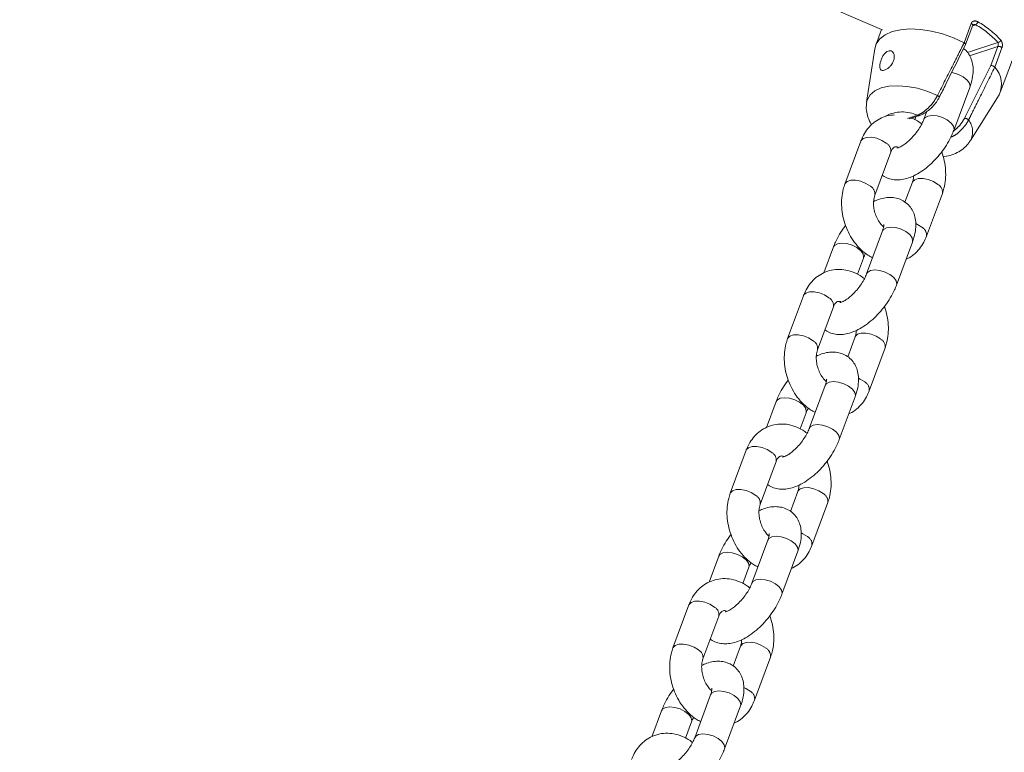
# Model space of a CAD drawing. Units: millimetres. Extents: x 0 to 2376, y 0 to 1682.
# Drawn here: x 855 to 873, y 456 to 470 of the extents above; entities that cross this region are included whole.
import ezdxf

# ---------------------------------------------------------------- set-up
doc = ezdxf.new("R2010")
doc.units = ezdxf.units.MM
doc.header["$LTSCALE"] = 40
doc.linetypes.add('PHANTOM', pattern=[1.27, 0.635, -0.127, 0.127, -0.127, 0.127, -0.127])
doc.layers.add('LE_NORM', color=179, linetype='Continuous', lineweight=40)
doc.styles.add('SLDTEXTSTYLE0', font='TXT', dxfattribs={"width": 0.605})
doc.dimstyles.new('SLDDIMSTYLE1', dxfattribs={"dimtxt": 14, "dimasz": 12, "dimexe": 0, "dimexo": 0.0625, "dimgap": 3.5, "dimtad": 1, "dimdec": 0, "dimrnd": 1e-09, "dimzin": 12, "dimdsep": 46, "dimtxsty": 'SLDTEXTSTYLE0', "dimsah": 1, "dimcen": 0.09, "dimadec": 0, "dimazin": 3, "dimtfac": 1, "dimtofl": 0, "dimtmove": 0, "dimatfit": 3, "dimfxl": 0, "dimfrac": 2, "dimtolj": 1, "dimtzin": 12, "dimarcsym": 0})

# ---------------------------------------------------------------- blocks, each defined once
blk = doc.blocks.new('_D_2')
at = {"layer": 'LE_NORM', "color": 7}
for p, q in [((906.329, 1045.834), (1031.446, 973.598)), ((1028.015, 975.579), (1054.652, 1021.717)), ((1028.015, 975.579), (523.817, 102.283)), ((402.132, 172.538), (527.248, 100.302))]:
    blk.add_line(p, q, dxfattribs=at)
for points in [[(1028.015, 975.579), (1018.551, 967.187), (1025.479, 963.187)], [(523.817, 102.283), (533.281, 110.675), (526.353, 114.675)]]:
    blk.add_solid(points, dxfattribs=at)
at = {"layer": 'LE_NORM', "color": 7, "insert": (1021.484, 1000.362), "char_height": 14, "attachment_point": 1, "rotation": 60, "style": 'SLDTEXTSTYLE0'}
blk.add_mtext('1008', dxfattribs=at)

msp = doc.modelspace()

# ---------------------------------------------------------------- linework, layer by layer
at = {"color": 7, "linetype": 'Continuous', "lineweight": 15}
for p, q in [((867.404, 471.201), (870.9, 469.697)), ((870.902, 469.696), (870.792, 469.399)), ((870.9, 469.697), (870.917, 469.69)), ((872.478, 469.413), (872.612, 469.774)), ((872.45, 469.448), (872.45, 469.448)), ((870.775, 469.334), (870.622, 468.331)), ((873.136, 468.531), (873.356, 469.124)), ((873.027, 468.989), (873.027, 468.988)), ((872.257, 467.802), (872.556, 468.608)), ((872.569, 467.61), (873.106, 468.47)), ((871.748, 468.154), (871.695, 468.011)), ((871.42, 468.019), (871.606, 468.08)), ((871.523, 468.003), (871.544, 468.059)), ((870.511, 467.602), (870.213, 466.796)), ((870.775, 466.588), (871.074, 467.394)), ((871.48, 466.83), (871.341, 466.455)), ((871.744, 465.815), (872.043, 466.621)), ((870.918, 465.916), (870.62, 465.11)), ((869.998, 465.615), (869.818, 465.129)), ((871.182, 464.901), (871.481, 465.707)), ((870.448, 465.102), (870.561, 465.406)), ((869.436, 464.701), (869.138, 463.895)), ((869.7, 463.687), (869.999, 464.492)), ((870.405, 463.928), (870.266, 463.553)), ((870.669, 462.914), (870.968, 463.72)), ((869.843, 463.014), (869.545, 462.209)), ((870.107, 462), (870.406, 462.806)), ((868.923, 462.714), (868.743, 462.228)), ((869.373, 462.201), (869.486, 462.505)), ((868.361, 461.8), (868.063, 460.994)), ((868.625, 460.785), (868.924, 461.591)), ((869.33, 461.027), (869.191, 460.652)), ((869.594, 460.013), (869.893, 460.819)), ((868.768, 460.113), (868.47, 459.307)), ((867.848, 459.813), (867.668, 459.327)), ((869.032, 459.099), (869.331, 459.905)), ((868.298, 459.3), (868.411, 459.604)), ((867.286, 458.899), (866.988, 458.093)), ((867.55, 457.884), (867.849, 458.69)), ((868.255, 458.126), (868.116, 457.751)), ((868.519, 457.112), (868.818, 457.918)), ((867.693, 457.212), (867.395, 456.406)), ((866.773, 456.911), (866.593, 456.426)), ((867.957, 456.198), (868.256, 457.004)), ((867.223, 456.399), (867.336, 456.703))]:
    msp.add_line(p, q, dxfattribs=at)
at = {"color": 8, "linetype": 'PHANTOM', "lineweight": 0}
for p, q in [((872.585, 469.811), (872.45, 469.448)), ((872.608, 469.763), (872.669, 469.783)), ((873.085, 469.452), (872.511, 469.265)), ((872.554, 469.204), (873.084, 469.378)), ((873.084, 469.378), (872.951, 469.019)), ((873.027, 468.988), (873.161, 469.351)), ((872.951, 469.019), (872.458, 468.032)), ((871.576, 468.087), (871.389, 468.026))]:
    msp.add_line(p, q, dxfattribs=at)
at = {"color": 8, "linetype": 'PHANTOM', "lineweight": 0, "flags": 128}
for points in [[(872.612, 469.774), (872.613, 469.778), (872.612, 469.784), (872.608, 469.791), (872.602, 469.798), (872.594, 469.805), (872.585, 469.811)], [(872.556, 468.608), (872.561, 468.627), (872.549, 468.686), (872.505, 468.747), (872.433, 468.805), (872.342, 468.851), (872.242, 468.881), (872.213, 468.886)], [(871.952, 468.46), (871.767, 468.535), (871.575, 468.592), (871.385, 468.627), (871.204, 468.641), (871.037, 468.631), (870.892, 468.599), (870.774, 468.545), (870.687, 468.472), (870.635, 468.382), (870.622, 468.331)], [(871.984, 468.423), (871.984, 468.428), (871.983, 468.433), (871.978, 468.44), (871.971, 468.446), (871.963, 468.453), (871.952, 468.46)], [(871.769, 468.072), (871.714, 468.04), (871.695, 468.012)], [(872.257, 467.802), (872.262, 467.821), (872.251, 467.88), (872.206, 467.941), (872.134, 467.999), (872.043, 468.045), (871.944, 468.075), (871.848, 468.084), (871.769, 468.072)], [(870.511, 467.602), (870.514, 467.609), (870.554, 467.65), (870.623, 467.672), (870.712, 467.673), (870.81, 467.654), (870.907, 467.615), (870.99, 467.562)], [(870.213, 466.796), (870.216, 466.803), (870.255, 466.844), (870.324, 466.866), (870.413, 466.868), (870.512, 466.848), (870.608, 466.809), (870.691, 466.756)], [(871.959, 466.79), (871.876, 466.843), (871.779, 466.881), (871.68, 466.901), (871.591, 466.9), (871.523, 466.877), (871.483, 466.837), (871.48, 466.828)], [(870.992, 465.977), (870.937, 465.945), (870.918, 465.916)], [(871.481, 465.707), (871.485, 465.726), (871.474, 465.784), (871.43, 465.846), (871.358, 465.904), (871.267, 465.95), (871.167, 465.98), (871.072, 465.989), (870.992, 465.977)], [(871.66, 465.984), (871.577, 466.037), (871.543, 466.053)], [(869.998, 465.615), (870.017, 465.644), (870.072, 465.676)], [(870.072, 465.676), (870.152, 465.688), (870.247, 465.679), (870.347, 465.649), (870.438, 465.603), (870.51, 465.545), (870.554, 465.484), (870.565, 465.425), (870.561, 465.406)], [(870.694, 465.171), (870.639, 465.139), (870.62, 465.11)], [(871.182, 464.901), (871.187, 464.92), (871.176, 464.978), (871.131, 465.04), (871.059, 465.098), (870.968, 465.144), (870.869, 465.174), (870.773, 465.183), (870.694, 465.171)], [(869.436, 464.701), (869.439, 464.708), (869.479, 464.748), (869.548, 464.771), (869.637, 464.772), (869.735, 464.752), (869.832, 464.714), (869.915, 464.661)], [(869.138, 463.895), (869.141, 463.902), (869.18, 463.943), (869.249, 463.965), (869.338, 463.966), (869.437, 463.947), (869.533, 463.908), (869.616, 463.855)], [(870.884, 463.889), (870.801, 463.941), (870.704, 463.98), (870.605, 464), (870.516, 463.998), (870.448, 463.976), (870.408, 463.935), (870.405, 463.927)], [(870.585, 463.083), (870.502, 463.135), (870.468, 463.152)], [(869.917, 463.076), (869.862, 463.044), (869.843, 463.014)], [(870.406, 462.806), (870.41, 462.825), (870.399, 462.883), (870.355, 462.945), (870.283, 463.002), (870.192, 463.049), (870.092, 463.078), (869.997, 463.088), (869.917, 463.076)], [(868.923, 462.714), (868.942, 462.743), (868.997, 462.775)], [(868.997, 462.775), (869.077, 462.787), (869.172, 462.778), (869.272, 462.748), (869.363, 462.702), (869.435, 462.644), (869.479, 462.583), (869.49, 462.524), (869.486, 462.505)], [(869.618, 462.27), (869.564, 462.238), (869.545, 462.209)], [(870.107, 462), (870.112, 462.019), (870.101, 462.077), (870.056, 462.139), (869.984, 462.196), (869.893, 462.243), (869.794, 462.272), (869.698, 462.282), (869.618, 462.27)], [(868.361, 461.8), (868.364, 461.807), (868.404, 461.847), (868.473, 461.87), (868.562, 461.871), (868.66, 461.851), (868.757, 461.813), (868.84, 461.76)], [(868.063, 460.994), (868.066, 461.001), (868.105, 461.041), (868.174, 461.064), (868.263, 461.065), (868.362, 461.045), (868.458, 461.007), (868.541, 460.954)], [(869.809, 460.987), (869.726, 461.04), (869.629, 461.079), (869.53, 461.099), (869.441, 461.097), (869.373, 461.075), (869.333, 461.034), (869.33, 461.026)], [(869.331, 459.905), (869.335, 459.924), (869.324, 459.982), (869.28, 460.044), (869.208, 460.101), (869.117, 460.148), (869.017, 460.177), (868.922, 460.187), (868.842, 460.174)], [(869.51, 460.182), (869.427, 460.234), (869.393, 460.25)], [(868.842, 460.174), (868.787, 460.142), (868.768, 460.113)], [(867.848, 459.812), (867.867, 459.842), (867.922, 459.874)], [(867.922, 459.874), (868.002, 459.886), (868.097, 459.877), (868.196, 459.847), (868.288, 459.801), (868.36, 459.743), (868.404, 459.681), (868.415, 459.623), (868.411, 459.604)], [(868.543, 459.369), (868.489, 459.337), (868.47, 459.308)], [(869.032, 459.099), (869.037, 459.118), (869.026, 459.176), (868.981, 459.238), (868.909, 459.295), (868.818, 459.342), (868.719, 459.371), (868.623, 459.381), (868.543, 459.369)], [(867.286, 458.899), (867.289, 458.905), (867.329, 458.946), (867.398, 458.968), (867.487, 458.97), (867.585, 458.95), (867.682, 458.911), (867.765, 458.859)], [(866.988, 458.093), (866.991, 458.1), (867.03, 458.14), (867.099, 458.163), (867.188, 458.164), (867.287, 458.144), (867.383, 458.106), (867.466, 458.053)], [(868.734, 458.086), (868.651, 458.139), (868.554, 458.178), (868.455, 458.197), (868.366, 458.196), (868.298, 458.174), (868.258, 458.133), (868.255, 458.125)], [(867.767, 457.273), (867.712, 457.241), (867.693, 457.212)], [(868.256, 457.004), (868.26, 457.022), (868.249, 457.081), (868.205, 457.142), (868.133, 457.2), (868.042, 457.246), (867.942, 457.276), (867.847, 457.285), (867.767, 457.273)], [(868.435, 457.28), (868.352, 457.333), (868.318, 457.349)], [(866.773, 456.911), (866.792, 456.941), (866.847, 456.973)], [(866.847, 456.973), (866.927, 456.985), (867.022, 456.975), (867.121, 456.946), (867.213, 456.899), (867.285, 456.842), (867.329, 456.78), (867.34, 456.722), (867.336, 456.702)], [(867.468, 456.467), (867.414, 456.435), (867.395, 456.407)], [(867.957, 456.198), (867.962, 456.216), (867.951, 456.275), (867.906, 456.337), (867.834, 456.394), (867.743, 456.44), (867.644, 456.47), (867.548, 456.479), (867.468, 456.467)]]:
    msp.add_lwpolyline(points, dxfattribs=at)
at = {"color": 7, "linetype": 'Continuous', "lineweight": 15, "flags": 128}
msp.add_lwpolyline([(872.45, 469.448), (872.252, 469.539), (872.045, 469.612), (871.836, 469.665), (871.63, 469.696), (871.435, 469.705), (871.256, 469.691), (871.099, 469.655), (870.969, 469.597), (870.869, 469.52), (870.803, 469.426), (870.775, 469.334)], dxfattribs=at)
at = {"color": 8, "linetype": 'PHANTOM', "lineweight": 0}
for centre, radius, start, end in [((872.571, 469.89), 0.145, 312.7174, 340.3085), ((871.889, 468.379), 1.606, 41.9183, 60.9477), ((871.895, 468.378), 1.673, 41.9159, 60.9496), ((873.074, 469.522), 0.0709, 278.4517, 338.1822), ((873.1, 469.299), 0.08, 40.2905, 101.5797), ((871.293, 467.456), 0.692, 65.8127, 116.8755), ((871.598, 468.111), 0.0326, 227.9794, 285.7159), ((872.454, 467.927), 0.105, 41.2239, 87.9016), ((872.256, 467.776), 0.354, 331.942, 38.4841), ((870.912, 467.418), 0.164, 351.4923, 61.5341), ((870.612, 466.611), 0.165, 352.2373, 61.4043), ((871.88, 466.645), 0.164, 351.4688, 61.5252), ((871.582, 465.84), 0.164, 351.4392, 61.5354), ((869.837, 464.517), 0.164, 351.4791, 61.5311), ((870.805, 463.744), 0.164, 351.4433, 61.5377), ((869.537, 463.71), 0.165, 352.2258, 61.4027), ((870.507, 462.938), 0.164, 351.4392, 61.5354), ((868.762, 461.616), 0.164, 351.4903, 61.5329), ((868.462, 460.809), 0.165, 352.2258, 61.4027), ((869.73, 460.843), 0.164, 351.4688, 61.5252), ((869.432, 460.037), 0.164, 351.4503, 61.5372), ((867.687, 458.714), 0.164, 351.5046, 61.5185), ((867.387, 457.908), 0.165, 352.2517, 61.3898), ((868.655, 457.942), 0.164, 351.4433, 61.5377), ((868.357, 457.136), 0.164, 351.4392, 61.5354)]:
    msp.add_arc(centre, radius, start, end, dxfattribs=at)
at = {"color": 7, "linetype": 'Continuous', "lineweight": 15}
msp.add_arc((872.695, 468.672), 0.458, 333.8672, 43.572, dxfattribs=at)
at = {"color": 8, "linetype": 'PHANTOM', "lineweight": 0}
for points, knots in [([(872.585, 469.811), (872.587, 469.815), (872.593, 469.829), (872.611, 469.846), (872.641, 469.857), (872.675, 469.856), (872.697, 469.846), (872.707, 469.841)], [0, 0, 0, 0, 0.108372, 0.320172, 0.543429, 0.770826, 1, 1, 1, 1]), ([(872.669, 469.783), (872.663, 469.785), (872.651, 469.789), (872.635, 469.789), (872.628, 469.786), (872.626, 469.785)], [0, 0, 0, 0, 0.429697, 0.858177, 1, 1, 1, 1]), ([(872.45, 469.448), (872.437, 469.42), (872.367, 469.282), (872.202, 468.952), (872.049, 468.651), (871.952, 468.46)], [0, 0, 0, 0, 0.083996, 0.419975, 1, 1, 1, 1]), ([(873.084, 469.378), (873.086, 469.382), (873.089, 469.392), (873.091, 469.409), (873.091, 469.427), (873.089, 469.442), (873.086, 469.449), (873.085, 469.452)], [0, 0, 0, 0, 0.191154, 0.387864, 0.597703, 0.822938, 1, 1, 1, 1]), ([(873.14, 469.496), (873.144, 469.49), (873.155, 469.476), (873.165, 469.447), (873.17, 469.413), (873.169, 469.379), (873.164, 469.36), (873.161, 469.351)], [0, 0, 0, 0, 0.174652, 0.395461, 0.602966, 0.802258, 1, 1, 1, 1]), ([(872.533, 467.996), (872.547, 468.024), (872.617, 468.163), (872.781, 468.494), (872.932, 468.797), (873.027, 468.989)], [0, 0, 0, 0, 0.083993, 0.419979, 1, 1, 1, 1]), ([(871.952, 468.46), (871.932, 468.424), (871.892, 468.352), (871.808, 468.251), (871.714, 468.166), (871.635, 468.113), (871.591, 468.094), (871.576, 468.087)], [0, 0, 0, 0, 0.213289, 0.425246, 0.644223, 0.882478, 1, 1, 1, 1]), ([(872.202, 467.677), (872.222, 467.685), (872.278, 467.706), (872.374, 467.783), (872.461, 467.878), (872.51, 467.953), (872.528, 467.987), (872.533, 467.996)], [0, 0, 0, 0, 0.167187, 0.458246, 0.753341, 0.931762, 1, 1, 1, 1]), ([(872.458, 468.032), (872.441, 468.002), (872.403, 467.936), (872.328, 467.849), (872.275, 467.81), (872.254, 467.793)], [0, 0, 0, 0, 0.329825, 0.7274796, 1, 1, 1, 1])]:
    msp.add_open_spline(points, degree=3, knots=knots, dxfattribs=at)
at = {"color": 7, "linetype": 'Continuous', "lineweight": 15}
for points, knots in [([(872.612, 469.774), (872.613, 469.776), (872.615, 469.782), (872.622, 469.784), (872.626, 469.785)], [0, 0, 0, 0, 0.373046, 1, 1, 1, 1]), ([(872.477, 469.412), (872.478, 469.412), (872.48, 469.414), (872.479, 469.421), (872.474, 469.43), (872.464, 469.44), (872.455, 469.445), (872.45, 469.448)], [0, 0, 0, 0, 0.036611, 0.278031, 0.518681, 0.759427, 1, 1, 1, 1]), ([(871.066, 469.009), (871.051, 468.994), (871.02, 468.963), (870.971, 468.935), (870.927, 468.924), (870.894, 468.932), (870.873, 468.959), (870.866, 469.003), (870.872, 469.06), (870.89, 469.124), (870.918, 469.188), (870.956, 469.244), (871, 469.284), (871.045, 469.301), (871.085, 469.296), (871.117, 469.271), (871.138, 469.228), (871.143, 469.171), (871.129, 469.108), (871.1, 469.052), (871.076, 469.022), (871.066, 469.009)], [0, 0, 0, 0, 0.0530828, 0.1061431, 0.1593107, 0.2124755, 0.2656178, 0.3184981, 0.3711684, 0.424476, 0.4793609, 0.5352775, 0.5899982, 0.6419907, 0.6923733, 0.7435689, 0.7972396, 0.8529067, 0.9084581, 0.9623849, 1, 1, 1, 1]), ([(871.984, 468.424), (872.025, 468.506), (872.19, 468.835), (872.354, 469.165), (872.477, 469.412)], [0, 0, 0, 0, 0.24963, 1, 1, 1, 1]), ([(872.556, 468.608), (872.566, 468.636), (872.594, 468.717), (872.619, 468.845), (872.622, 468.984), (872.6, 469.108), (872.553, 469.215), (872.499, 469.295), (872.454, 469.327), (872.44, 469.337)], [0, 0, 0, 0, 0.103572, 0.305232, 0.481577, 0.641463, 0.790862, 0.935324, 1, 1, 1, 1]), ([(873.027, 468.989), (873.024, 468.992), (873.018, 468.998), (873.004, 469.007), (872.989, 469.014), (872.973, 469.019), (872.96, 469.02), (872.954, 469.019), (872.951, 469.019), (872.951, 469.019)], [0, 0, 0, 0, 0.175979, 0.35203, 0.528057, 0.704589, 0.881673, 0.989036, 1, 1, 1, 1]), ([(870.625, 468.329), (870.621, 468.3), (870.61, 468.229), (870.626, 468.114), (870.658, 468.004), (870.694, 467.941), (870.708, 467.916)], [0, 0, 0, 0, 0.200984, 0.496723, 0.797092, 1, 1, 1, 1]), ([(871.606, 468.08), (871.607, 468.08), (871.636, 468.086), (871.695, 468.117), (871.779, 468.172), (871.86, 468.245), (871.93, 468.331), (871.974, 468.399), (871.988, 468.434), (871.99, 468.438)], [0, 0, 0, 0, 0.007029, 0.215658, 0.409367, 0.592785, 0.787024, 0.97522, 1, 1, 1, 1]), ([(871.143, 468.094), (871.096, 468.089), (871, 468.079), (870.865, 468.025), (870.743, 467.945), (870.64, 467.84), (870.562, 467.724), (870.527, 467.64), (870.511, 467.602)], [0, 0, 0, 0, 0.169238, 0.343286, 0.514963, 0.686543, 0.860612, 1, 1, 1, 1]), ([(871.695, 468.011), (871.689, 467.996), (871.672, 467.954), (871.631, 467.874), (871.567, 467.777), (871.491, 467.683), (871.408, 467.6), (871.327, 467.536), (871.258, 467.495), (871.213, 467.475), (871.191, 467.473), (871.196, 467.472), (871.197, 467.472)], [0, 0, 0, 0, 0.06225, 0.178981, 0.299543, 0.422794, 0.546375, 0.667426, 0.783924, 0.882849, 0.978467, 1, 1, 1, 1]), ([(871.653, 467.922), (871.639, 467.934), (871.582, 467.982), (871.516, 468.012), (871.466, 468.034)], [0, 0, 0, 0, 0.252647, 1, 1, 1, 1]), ([(870.914, 466.963), (870.925, 466.954), (870.966, 466.92), (871.054, 466.888), (871.167, 466.869), (871.286, 466.876), (871.411, 466.907), (871.543, 466.964), (871.678, 467.048), (871.811, 467.155), (871.934, 467.278), (872.046, 467.415), (872.143, 467.56), (872.213, 467.691), (872.245, 467.772), (872.257, 467.802)], [0, 0, 0, 0, 0.025313, 0.096252, 0.166091, 0.238582, 0.317089, 0.403448, 0.495195, 0.586603, 0.676526, 0.765623, 0.854858, 0.94497, 1, 1, 1, 1]), ([(872.056, 467.306), (872.1, 467.314), (872.193, 467.329), (872.319, 467.381), (872.433, 467.454), (872.516, 467.53), (872.55, 467.586), (872.562, 467.606)], [0, 0, 0, 0, 0.217084, 0.454598, 0.676617, 0.88925, 1, 1, 1, 1]), ([(871.074, 467.394), (871.078, 467.404), (871.091, 467.435), (871.117, 467.47), (871.142, 467.489), (871.163, 467.494), (871.181, 467.499), (871.199, 467.493), (871.2, 467.492)], [0, 0, 0, 0, 0.095978, 0.298585, 0.513724, 0.768642, 0.987038, 1, 1, 1, 1]), ([(872.043, 466.621), (872.053, 466.653), (872.081, 466.736), (872.105, 466.881), (872.106, 467.054), (872.084, 467.23), (872.048, 467.343), (872.03, 467.399)], [0, 0, 0, 0, 0.130615, 0.346326, 0.563906, 0.783268, 1, 1, 1, 1]), ([(871.502, 466.95), (871.501, 466.927), (871.498, 466.881), (871.486, 466.847), (871.48, 466.83)], [0, 0, 0, 0, 0.498459, 1, 1, 1, 1]), ([(870.213, 466.796), (870.202, 466.765), (870.175, 466.682), (870.151, 466.537), (870.149, 466.363), (870.173, 466.187), (870.223, 466.014), (870.296, 465.849), (870.392, 465.697), (870.51, 465.566), (870.624, 465.468), (870.703, 465.429), (870.733, 465.414)], [0, 0, 0, 0, 0.064418, 0.170794, 0.278084, 0.386268, 0.494883, 0.603979, 0.713699, 0.824201, 0.935298, 1, 1, 1, 1]), ([(870.94, 465.992), (870.922, 466.009), (870.884, 466.045), (870.829, 466.128), (870.784, 466.229), (870.756, 466.337), (870.748, 466.442), (870.757, 466.529), (870.77, 466.57), (870.775, 466.588)], [0, 0, 0, 0, 0.125206, 0.277896, 0.431391, 0.585456, 0.738794, 0.890325, 1, 1, 1, 1]), ([(871.481, 465.707), (871.491, 465.735), (871.519, 465.816), (871.544, 465.943), (871.547, 466.083), (871.525, 466.206), (871.479, 466.315), (871.407, 466.41), (871.313, 466.484), (871.203, 466.53), (871.088, 466.548), (870.969, 466.541), (870.857, 466.515), (870.785, 466.482), (870.754, 466.467)], [0, 0, 0, 0, 0.056594, 0.166774, 0.263118, 0.350478, 0.432108, 0.511026, 0.596179, 0.677173, 0.756922, 0.839678, 0.929317, 1, 1, 1, 1]), ([(870.226, 466.018), (870.221, 466.013), (870.179, 465.962), (870.113, 465.857), (870.043, 465.727), (870.01, 465.646), (869.998, 465.615)], [0, 0, 0, 0, 0.045079, 0.408627, 0.775819, 1, 1, 1, 1]), ([(870.945, 466.037), (870.945, 466.037), (870.944, 466.042), (870.946, 466.023), (870.94, 465.98), (870.925, 465.937), (870.918, 465.916)], [0, 0, 0, 0, 0.035138, 0.356696, 0.684091, 1, 1, 1, 1]), ([(871.362, 465.387), (871.371, 465.39), (871.425, 465.41), (871.512, 465.474), (871.616, 465.577), (871.693, 465.693), (871.729, 465.778), (871.744, 465.815)], [0, 0, 0, 0, 0.049836, 0.298223, 0.546461, 0.798315, 1, 1, 1, 1]), ([(870.561, 465.406), (870.566, 465.421), (870.577, 465.449), (870.594, 465.481), (870.602, 465.496)], [0, 0, 0, 0, 0.522457, 1, 1, 1, 1]), ([(870.578, 465.02), (870.564, 465.032), (870.505, 465.082), (870.388, 465.139), (870.234, 465.188), (870.077, 465.199), (869.927, 465.177), (869.79, 465.124), (869.668, 465.043), (869.565, 464.939), (869.487, 464.823), (869.452, 464.738), (869.436, 464.701)], [0, 0, 0, 0, 0.038531, 0.156287, 0.272181, 0.384779, 0.493714, 0.599794, 0.704417, 0.80897, 0.915058, 1, 1, 1, 1]), ([(870.62, 465.11), (870.614, 465.095), (870.597, 465.052), (870.556, 464.973), (870.492, 464.876), (870.416, 464.782), (870.333, 464.699), (870.252, 464.634), (870.183, 464.593), (870.138, 464.574), (870.116, 464.571), (870.121, 464.571), (870.122, 464.571)], [0, 0, 0, 0, 0.062187, 0.178813, 0.299269, 0.422425, 0.545881, 0.66684, 0.783218, 0.882054, 0.97758, 1, 1, 1, 1]), ([(869.839, 464.062), (869.85, 464.053), (869.891, 464.019), (869.979, 463.987), (870.092, 463.968), (870.211, 463.975), (870.336, 464.006), (870.468, 464.063), (870.603, 464.147), (870.736, 464.253), (870.859, 464.377), (870.971, 464.513), (871.068, 464.659), (871.138, 464.789), (871.17, 464.87), (871.182, 464.901)], [0, 0, 0, 0, 0.0253097, 0.0962499, 0.1660885, 0.23857, 0.3170812, 0.4034467, 0.4951969, 0.5866036, 0.6765203, 0.7656251, 0.854849, 0.9449742, 1, 1, 1, 1]), ([(869.999, 464.492), (870.003, 464.503), (870.016, 464.534), (870.042, 464.568), (870.067, 464.588), (870.087, 464.593), (870.11, 464.597), (870.134, 464.588), (870.14, 464.586)], [0, 0, 0, 0, 0.0898733, 0.2795869, 0.4810244, 0.7196977, 0.9241761, 1, 1, 1, 1]), ([(870.968, 463.72), (870.978, 463.751), (871.006, 463.835), (871.03, 463.98), (871.031, 464.153), (871.009, 464.329), (870.973, 464.442), (870.955, 464.498)], [0, 0, 0, 0, 0.130615, 0.34633, 0.56391, 0.783276, 1, 1, 1, 1]), ([(869.138, 463.895), (869.127, 463.864), (869.1, 463.78), (869.076, 463.635), (869.074, 463.462), (869.098, 463.286), (869.148, 463.112), (869.221, 462.948), (869.317, 462.796), (869.435, 462.664), (869.549, 462.567), (869.628, 462.527), (869.658, 462.513)], [0, 0, 0, 0, 0.064418, 0.170797, 0.278088, 0.386274, 0.494885, 0.603982, 0.713712, 0.824215, 0.935312, 1, 1, 1, 1]), ([(870.427, 464.049), (870.426, 464.026), (870.423, 463.98), (870.411, 463.946), (870.405, 463.928)], [0, 0, 0, 0, 0.498445, 1, 1, 1, 1]), ([(869.865, 463.091), (869.847, 463.107), (869.809, 463.144), (869.754, 463.227), (869.709, 463.328), (869.681, 463.436), (869.673, 463.541), (869.682, 463.628), (869.695, 463.669), (869.7, 463.687)], [0, 0, 0, 0, 0.125232, 0.277903, 0.431392, 0.585455, 0.738787, 0.890327, 1, 1, 1, 1]), ([(870.406, 462.806), (870.416, 462.834), (870.444, 462.915), (870.469, 463.042), (870.472, 463.182), (870.45, 463.305), (870.404, 463.414), (870.332, 463.509), (870.238, 463.583), (870.128, 463.629), (870.013, 463.647), (869.894, 463.64), (869.782, 463.614), (869.71, 463.581), (869.679, 463.566)], [0, 0, 0, 0, 0.056594, 0.166772, 0.26312, 0.350479, 0.4321, 0.511021, 0.596183, 0.677176, 0.756913, 0.839668, 0.929306, 1, 1, 1, 1]), ([(869.87, 463.136), (869.87, 463.136), (869.869, 463.14), (869.871, 463.122), (869.865, 463.079), (869.85, 463.036), (869.843, 463.014)], [0, 0, 0, 0, 0.035101, 0.3567056, 0.6840968, 1, 1, 1, 1]), ([(869.151, 463.117), (869.146, 463.111), (869.104, 463.061), (869.038, 462.956), (868.968, 462.826), (868.935, 462.745), (868.923, 462.714)], [0, 0, 0, 0, 0.04505, 0.408609, 0.775821, 1, 1, 1, 1]), ([(870.287, 462.486), (870.296, 462.489), (870.35, 462.509), (870.437, 462.573), (870.541, 462.676), (870.618, 462.792), (870.654, 462.877), (870.669, 462.914)], [0, 0, 0, 0, 0.0498512, 0.2982321, 0.5464584, 0.7983267, 1, 1, 1, 1]), ([(869.486, 462.505), (869.491, 462.52), (869.502, 462.548), (869.519, 462.58), (869.527, 462.595)], [0, 0, 0, 0, 0.522457, 1, 1, 1, 1]), ([(869.503, 462.119), (869.489, 462.131), (869.43, 462.18), (869.313, 462.238), (869.159, 462.287), (869.002, 462.298), (868.852, 462.276), (868.715, 462.223), (868.593, 462.142), (868.49, 462.037), (868.412, 461.922), (868.377, 461.837), (868.361, 461.8)], [0, 0, 0, 0, 0.038533, 0.156285, 0.272176, 0.38479, 0.493724, 0.599786, 0.70441, 0.808969, 0.91505, 1, 1, 1, 1]), ([(869.545, 462.209), (869.539, 462.194), (869.522, 462.151), (869.481, 462.072), (869.417, 461.975), (869.341, 461.881), (869.258, 461.798), (869.177, 461.733), (869.108, 461.692), (869.063, 461.673), (869.041, 461.67), (869.046, 461.67), (869.047, 461.67)], [0, 0, 0, 0, 0.062242, 0.178987, 0.299547, 0.422796, 0.546378, 0.667422, 0.783926, 0.88285, 0.978455, 1, 1, 1, 1]), ([(868.764, 461.16), (868.775, 461.151), (868.816, 461.117), (868.904, 461.086), (869.017, 461.066), (869.136, 461.073), (869.261, 461.104), (869.393, 461.162), (869.528, 461.246), (869.661, 461.352), (869.784, 461.476), (869.896, 461.612), (869.993, 461.757), (870.063, 461.888), (870.095, 461.969), (870.107, 462)], [0, 0, 0, 0, 0.025306, 0.096249, 0.166094, 0.238575, 0.317086, 0.403444, 0.495191, 0.586597, 0.676522, 0.765621, 0.854849, 0.944972, 1, 1, 1, 1]), ([(868.924, 461.591), (868.928, 461.601), (868.941, 461.633), (868.967, 461.667), (868.992, 461.687), (869.012, 461.692), (869.035, 461.696), (869.059, 461.687), (869.065, 461.684)], [0, 0, 0, 0, 0.08989, 0.279638, 0.481093, 0.71983, 0.924346, 1, 1, 1, 1]), ([(869.893, 460.819), (869.903, 460.85), (869.931, 460.933), (869.955, 461.078), (869.956, 461.252), (869.934, 461.427), (869.898, 461.541), (869.88, 461.597)], [0, 0, 0, 0, 0.130615, 0.346321, 0.56389, 0.783268, 1, 1, 1, 1]), ([(869.352, 461.148), (869.351, 461.125), (869.348, 461.079), (869.336, 461.044), (869.33, 461.027)], [0, 0, 0, 0, 0.498439, 1, 1, 1, 1]), ([(868.063, 460.994), (868.052, 460.962), (868.024, 460.879), (868.001, 460.734), (867.999, 460.561), (868.023, 460.385), (868.073, 460.211), (868.146, 460.046), (868.242, 459.895), (868.36, 459.763), (868.474, 459.666), (868.553, 459.626), (868.582, 459.612)], [0, 0, 0, 0, 0.064418, 0.170794, 0.278085, 0.386268, 0.494883, 0.60398, 0.7137, 0.824202, 0.935312, 1, 1, 1, 1]), ([(868.79, 460.19), (868.772, 460.206), (868.734, 460.242), (868.679, 460.326), (868.634, 460.426), (868.606, 460.535), (868.598, 460.64), (868.607, 460.726), (868.62, 460.768), (868.625, 460.785)], [0, 0, 0, 0, 0.12523, 0.277899, 0.4314, 0.585444, 0.738793, 0.890328, 1, 1, 1, 1]), ([(869.331, 459.905), (869.341, 459.932), (869.369, 460.014), (869.394, 460.141), (869.397, 460.28), (869.375, 460.404), (869.329, 460.513), (869.257, 460.608), (869.163, 460.682), (869.053, 460.728), (868.938, 460.746), (868.819, 460.739), (868.707, 460.713), (868.635, 460.679), (868.604, 460.665)], [0, 0, 0, 0, 0.056594, 0.166773, 0.263115, 0.350476, 0.432102, 0.51103, 0.596182, 0.677176, 0.756913, 0.83968, 0.929316, 1, 1, 1, 1]), ([(868.076, 460.216), (868.071, 460.21), (868.029, 460.16), (867.963, 460.055), (867.893, 459.924), (867.86, 459.843), (867.848, 459.813)], [0, 0, 0, 0, 0.045048, 0.408626, 0.7758, 1, 1, 1, 1]), ([(868.795, 460.234), (868.795, 460.235), (868.794, 460.239), (868.796, 460.22), (868.79, 460.178), (868.775, 460.135), (868.768, 460.113)], [0, 0, 0, 0, 0.0351, 0.3567, 0.684116, 1, 1, 1, 1]), ([(869.212, 459.584), (869.221, 459.588), (869.275, 459.608), (869.362, 459.672), (869.466, 459.775), (869.543, 459.891), (869.579, 459.975), (869.594, 460.013)], [0, 0, 0, 0, 0.04985, 0.298227, 0.546471, 0.798317, 1, 1, 1, 1]), ([(868.411, 459.604), (868.416, 459.619), (868.427, 459.647), (868.444, 459.678), (868.452, 459.693)], [0, 0, 0, 0, 0.522463, 1, 1, 1, 1]), ([(868.428, 459.218), (868.414, 459.23), (868.355, 459.279), (868.238, 459.337), (868.084, 459.385), (867.927, 459.397), (867.777, 459.375), (867.64, 459.322), (867.518, 459.241), (867.415, 459.136), (867.337, 459.021), (867.302, 458.936), (867.286, 458.899)], [0, 0, 0, 0, 0.038531, 0.156287, 0.272177, 0.384778, 0.493713, 0.599792, 0.704414, 0.808968, 0.915055, 1, 1, 1, 1]), ([(868.47, 459.307), (868.464, 459.293), (868.447, 459.25), (868.406, 459.17), (868.342, 459.074), (868.266, 458.98), (868.183, 458.897), (868.102, 458.832), (868.033, 458.791), (867.988, 458.772), (867.966, 458.769), (867.971, 458.769), (867.972, 458.769)], [0, 0, 0, 0, 0.062194, 0.17882, 0.299273, 0.422428, 0.54588, 0.666822, 0.783214, 0.88205, 0.977582, 1, 1, 1, 1]), ([(867.689, 458.259), (867.7, 458.25), (867.741, 458.216), (867.829, 458.185), (867.942, 458.165), (868.061, 458.172), (868.186, 458.203), (868.318, 458.26), (868.453, 458.344), (868.586, 458.451), (868.709, 458.575), (868.821, 458.711), (868.918, 458.856), (868.988, 458.987), (869.02, 459.068), (869.032, 459.099)], [0, 0, 0, 0, 0.02531, 0.09625, 0.166089, 0.238571, 0.317079, 0.403448, 0.495196, 0.586605, 0.676521, 0.765621, 0.85485, 0.944974, 1, 1, 1, 1]), ([(867.849, 458.69), (867.853, 458.7), (867.866, 458.732), (867.892, 458.766), (867.917, 458.786), (867.937, 458.791), (867.96, 458.794), (867.984, 458.786), (867.99, 458.783)], [0, 0, 0, 0, 0.0898662, 0.2795674, 0.4810073, 0.7196892, 0.9241738, 1, 1, 1, 1]), ([(868.818, 457.918), (868.828, 457.949), (868.856, 458.032), (868.88, 458.177), (868.881, 458.351), (868.859, 458.526), (868.823, 458.639), (868.805, 458.696)], [0, 0, 0, 0, 0.130627, 0.346339, 0.563902, 0.783279, 1, 1, 1, 1]), ([(868.277, 458.247), (868.276, 458.224), (868.273, 458.177), (868.261, 458.143), (868.255, 458.126)], [0, 0, 0, 0, 0.4984797, 1, 1, 1, 1]), ([(866.988, 458.093), (866.977, 458.061), (866.949, 457.978), (866.926, 457.833), (866.924, 457.66), (866.948, 457.483), (866.998, 457.31), (867.071, 457.145), (867.167, 456.994), (867.285, 456.862), (867.399, 456.765), (867.478, 456.725), (867.507, 456.71)], [0, 0, 0, 0, 0.064418, 0.170797, 0.278088, 0.386273, 0.494884, 0.603981, 0.713709, 0.824212, 0.935309, 1, 1, 1, 1]), ([(867.715, 457.289), (867.697, 457.305), (867.659, 457.341), (867.604, 457.424), (867.559, 457.525), (867.531, 457.634), (867.523, 457.739), (867.532, 457.825), (867.545, 457.867), (867.55, 457.884)], [0, 0, 0, 0, 0.1252134, 0.2779017, 0.431394, 0.5854416, 0.738795, 0.8903263, 1, 1, 1, 1]), ([(868.256, 457.004), (868.266, 457.031), (868.294, 457.113), (868.319, 457.24), (868.322, 457.379), (868.3, 457.503), (868.254, 457.612), (868.182, 457.707), (868.088, 457.78), (867.978, 457.826), (867.863, 457.845), (867.744, 457.838), (867.632, 457.812), (867.56, 457.778), (867.528, 457.763)], [0, 0, 0, 0, 0.056594, 0.166773, 0.263111, 0.350477, 0.432102, 0.51102, 0.596182, 0.677175, 0.756913, 0.839669, 0.929308, 1, 1, 1, 1]), ([(867.001, 457.315), (866.996, 457.309), (866.954, 457.259), (866.888, 457.153), (866.817, 457.023), (866.785, 456.942), (866.773, 456.911)], [0, 0, 0, 0, 0.045049, 0.408608, 0.775812, 1, 1, 1, 1]), ([(867.72, 457.333), (867.72, 457.334), (867.719, 457.338), (867.721, 457.319), (867.715, 457.277), (867.7, 457.233), (867.693, 457.212)], [0, 0, 0, 0, 0.0351382, 0.3567021, 0.6841277, 1, 1, 1, 1]), ([(868.137, 456.683), (868.146, 456.687), (868.2, 456.707), (868.287, 456.771), (868.391, 456.874), (868.468, 456.99), (868.504, 457.074), (868.519, 457.112)], [0, 0, 0, 0, 0.049842, 0.298228, 0.546443, 0.798316, 1, 1, 1, 1]), ([(867.336, 456.703), (867.341, 456.718), (867.352, 456.746), (867.369, 456.777), (867.377, 456.792)], [0, 0, 0, 0, 0.522457, 1, 1, 1, 1]), ([(867.353, 456.317), (867.339, 456.329), (867.28, 456.378), (867.163, 456.436), (867.009, 456.484), (866.852, 456.496), (866.702, 456.474), (866.565, 456.42), (866.443, 456.34), (866.34, 456.235), (866.262, 456.119), (866.227, 456.035), (866.211, 455.997)], [0, 0, 0, 0, 0.038535, 0.15629, 0.272181, 0.384777, 0.493711, 0.599792, 0.704409, 0.808961, 0.915047, 1, 1, 1, 1]), ([(867.395, 456.406), (867.389, 456.391), (867.372, 456.349), (867.331, 456.269), (867.267, 456.172), (867.191, 456.078), (867.108, 455.996), (867.027, 455.931), (866.958, 455.89), (866.913, 455.871), (866.891, 455.868), (866.896, 455.868), (866.897, 455.868)], [0, 0, 0, 0, 0.062243, 0.178984, 0.299549, 0.422799, 0.546383, 0.667435, 0.783918, 0.882843, 0.978455, 1, 1, 1, 1]), ([(866.614, 455.358), (866.625, 455.349), (866.666, 455.315), (866.754, 455.284), (866.867, 455.264), (866.986, 455.271), (867.111, 455.302), (867.243, 455.359), (867.378, 455.443), (867.511, 455.55), (867.634, 455.673), (867.746, 455.81), (867.843, 455.955), (867.913, 456.086), (867.945, 456.167), (867.957, 456.198)], [0, 0, 0, 0, 0.025307, 0.096238, 0.166086, 0.238568, 0.31708, 0.403436, 0.495186, 0.586593, 0.676519, 0.765619, 0.854849, 0.944974, 1, 1, 1, 1])]:
    msp.add_open_spline(points, degree=3, knots=knots, dxfattribs=at)

# ---------------------------------------------------------------- dimensions: what is measured, and where the dimension line sits
at = {"layer": 'LE_NORM', "color": 7}
dim = msp.add_linear_dim(base=(523.817, 102.283), p1=(902.898, 1047.815), p2=(398.7, 174.519), angle=60, dimstyle='SLDDIMSTYLE1', dxfattribs=at)
dim.commit()
dim.dimension.update_dxf_attribs({"geometry": '_D_2', "text_midpoint": (1045.883, 1006.527), "dimtype": 160})

doc.saveas('drawing.dxf')
